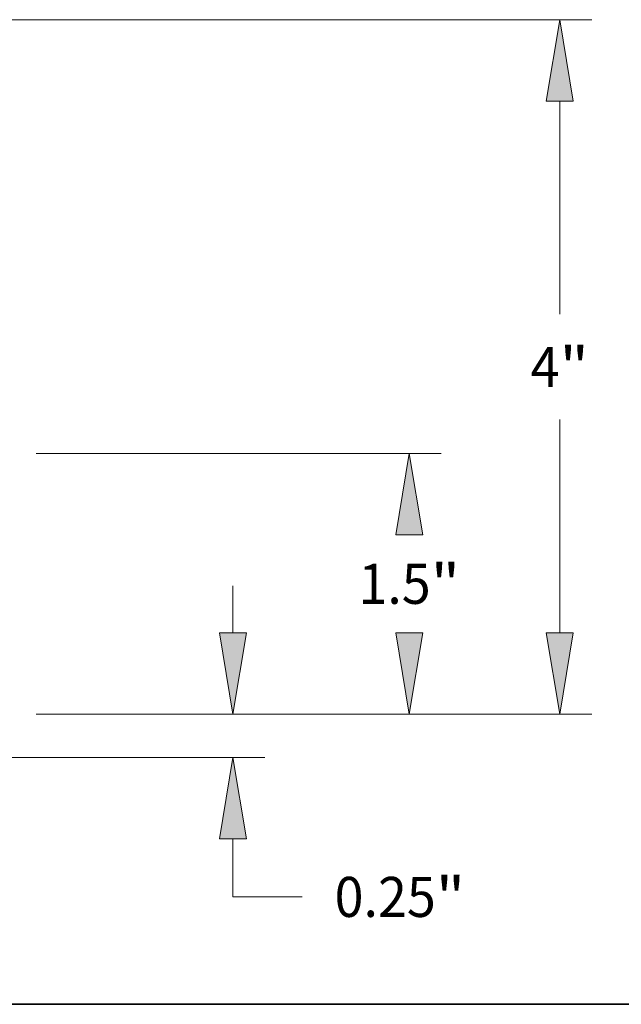
# Model space of a CAD drawing. Extents: x 0 to 10.8, y 0 to 8.2.
# Drawn here: x 5.3 to 6.8, y 0.2 to 2.7 of the extents above; entities that cross this region are included whole.
import ezdxf
from ezdxf.enums import TextEntityAlignment as Align

# ---------------------------------------------------------------- set-up
doc = ezdxf.new("R2010")
doc.units = 0
doc.header["$MEASUREMENT"] = 0
doc.layers.get('0').update_dxf_attribs({"lineweight": 13})
doc.layers.add('1', color=7, linetype='Continuous', lineweight=13)
doc.styles.get("Standard").update_dxf_attribs({"font": 'isocp.shx'})

# ---------------------------------------------------------------- blocks, each defined once
blk = doc.blocks.new('BLOCK20')
at = {"color": 7, "lineweight": 13, "ltscale": 0.006733}
blk.add_line((5.568188, 0.718511), (5.568188, 0.987822), dxfattribs=at)
at = {"color": 7, "lineweight": 13, "ltscale": 0.03937}
for p, q in [((4.434456, 0.25), (5.752644, 0.25)), ((1.994456, 0), (5.752644, 0))]:
    blk.add_line(p, q, dxfattribs=at)
at = {"color": 7, "lineweight": 13, "ltscale": 0.008379}
blk.add_line((5.568188, -0.803664), (5.568188, -0.468511), dxfattribs=at)
at = {"color": 7, "lineweight": 13, "ltscale": 0.009956}
blk.add_line((5.568188, -0.803664), (5.966427, -0.803664), dxfattribs=at)
at = {"color": 7, "lineweight": 13, "ltscale": 0.03937}
for points in [[(5.490103, 0.718511), (5.568188, 0.25), (5.646273, 0.718511)], [(5.646273, -0.468511), (5.568188, 0), (5.490103, -0.468511)]]:
    blk.add_lwpolyline(points, close=True, dxfattribs=at)
for points in [[(5.490103, 0.718511), (5.568188, 0.25), (5.490103, 0.718511), (5.646273, 0.718511)], [(5.646273, -0.468511), (5.568188, 0), (5.646273, -0.468511), (5.490103, -0.468511)]]:
    blk.add_solid(points, dxfattribs=at)
for s, p, p2 in [('"', (6.736922, -0.918948), (6.906006, -0.918948)), ('0.25', (6.153835, -0.918948), (6.736922, -0.918948))]:
    blk.add_text(s, height=0.230569, dxfattribs=at).set_placement(p, p2, align=Align.FIT)
blk = doc.blocks.new('BLOCK23')
at = {"color": 7, "lineweight": 13, "ltscale": 0.03937}
for p, q in [((4.434456, 1.75), (6.768358, 1.75)), ((4.434456, 0.25), (6.768358, 0.25))]:
    blk.add_line(p, q, dxfattribs=at)
for points in [[(6.661987, 1.281489), (6.583903, 1.75), (6.505818, 1.281489)], [(6.505818, 0.718511), (6.583903, 0.25), (6.661987, 0.718511)]]:
    blk.add_lwpolyline(points, close=True, dxfattribs=at)
for points in [[(6.661987, 1.281489), (6.583903, 1.75), (6.661987, 1.281489), (6.505818, 1.281489)], [(6.505818, 0.718511), (6.583903, 0.25), (6.505818, 0.718511), (6.661987, 0.718511)]]:
    blk.add_solid(points, dxfattribs=at)
for s, p, p2 in [('1.5', (6.291115, 0.884715), (6.707606, 0.884715)), ('"', (6.707606, 0.884715), (6.87669, 0.884715))]:
    blk.add_text(s, height=0.230569, dxfattribs=at).set_placement(p, p2, align=Align.FIT)
blk = doc.blocks.new('BLOCK24')
at = {"color": 7, "lineweight": 13, "ltscale": 0.03937}
for p, q in [((1.106696, 4.25), (7.635365, 4.25)), ((7.450909, 2.552691), (7.450909, 3.781489)), ((7.450909, 0.718511), (7.450909, 1.947308)), ((4.434456, 0.25), (7.635365, 0.25))]:
    blk.add_line(p, q, dxfattribs=at)
for points in [[(7.528994, 3.781489), (7.450909, 4.25), (7.372824, 3.781489)], [(7.372824, 0.718511), (7.450909, 0.25), (7.528994, 0.718511)]]:
    blk.add_lwpolyline(points, close=True, dxfattribs=at)
for points in [[(7.528994, 3.781489), (7.450909, 4.25), (7.528994, 3.781489), (7.372824, 3.781489)], [(7.372824, 0.718511), (7.450909, 0.25), (7.372824, 0.718511), (7.528994, 0.718511)]]:
    blk.add_solid(points, dxfattribs=at)
for s, p, p2 in [('4', (7.283069, 2.134715), (7.449665, 2.134715)), ('"', (7.449665, 2.134715), (7.618749, 2.134715))]:
    blk.add_text(s, height=0.230569, dxfattribs=at).set_placement(p, p2, align=Align.FIT)

msp = doc.modelspace()

# ---------------------------------------------------------------- linework, layer by layer
at = {"layer": '1', "color": 7, "lineweight": 35, "ltscale": 0.03937}
msp.add_line((0.25, 0.25), (10.75, 0.25), dxfattribs=at)

# ---------------------------------------------------------------- block references
at = {"lineweight": 0, "xscale": 0.426879, "yscale": 0.426879, "zscale": 0.426879}
for name in ['BLOCK24', 'BLOCK23', 'BLOCK20']:
    msp.add_blockref(name, (3.4603, 0.8572), dxfattribs=at)

doc.saveas('drawing.dxf')
